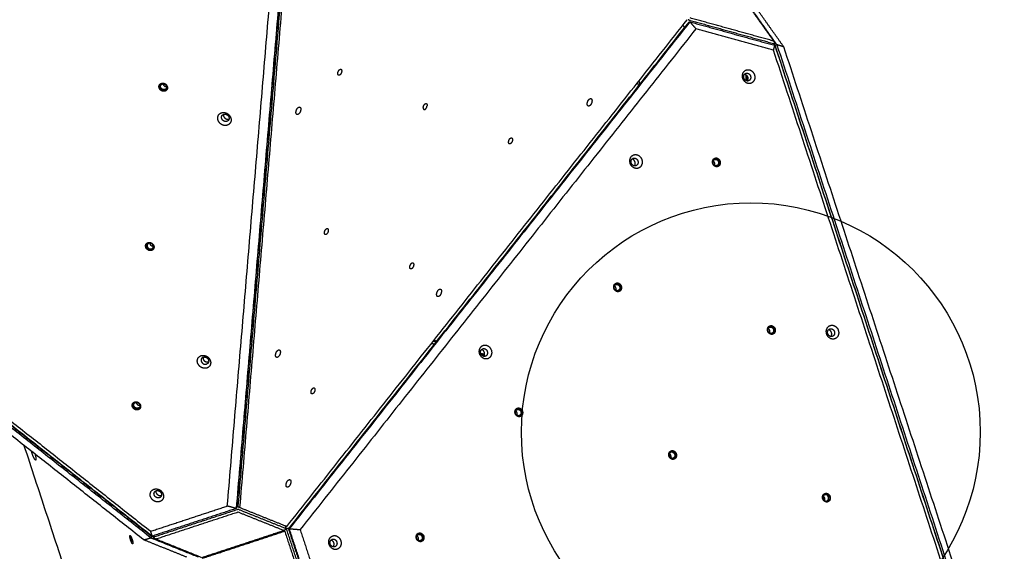
# Model space of a CAD drawing. Units: millimetres. Extents: x 755 to 1631, y 2337 to 3015.
# Drawn here: x 1316 to 1477, y 2570 to 2657 of the extents above; entities that cross this region are included whole.
import ezdxf

# ---------------------------------------------------------------- set-up
doc = ezdxf.new("R2010")
doc.units = ezdxf.units.MM
doc.layers.add('Layer 11', color=254, linetype='Continuous', true_color=0xbebebe)
doc.layers.add('Make2D$visible$lines', color=30, linetype='Continuous', true_color=0xff7f00)

msp = doc.modelspace()

# ---------------------------------------------------------------- linework, layer by layer
at = {"layer": 'Layer 11'}
msp.add_circle((1435.15, 2589.31, 0), 37.5, dxfattribs=at)
at = {"layer": 'Make2D$visible$lines'}
for points in [[(1349.58, 2577.2), (1353.97, 2629.42), (1358.35, 2681.65)], [(1359.91, 2682.5), (1355.47, 2629.65), (1351.03, 2576.8)], [(1351.12, 2576.91), (1355.56, 2629.77), (1360, 2682.62)], [(1351.35, 2577.04), (1355.79, 2629.89), (1360.23, 2682.74)], [(1360.47, 2682.65), (1356.03, 2629.8), (1351.59, 2576.94)], [(1434.16, 2659.92), (1436.52, 2656.59), (1438.88, 2653.27)], [(1434.61, 2659.45), (1437.01, 2656.06), (1439.41, 2652.68)], [(1440.55, 2652.31), (1438.35, 2655.41), (1436.16, 2658.5)], [(1359.3, 2573.84), (1392.03, 2615.31), (1424.77, 2656.77)], [(1359.57, 2573.44), (1392.31, 2614.91), (1425.05, 2656.38)], [(1425.19, 2656.42), (1392.45, 2614.96), (1359.71, 2573.49)], [(1424.29, 2655.55), (1424.18, 2655.71), (1424.06, 2655.87)], [(1425.05, 2656.38), (1425.12, 2656.4), (1425.19, 2656.42)], [(1426.19, 2655.29), (1425.69, 2655.86), (1425.19, 2656.42)], [(1425.19, 2656.42), (1432.13, 2654.49), (1439.08, 2652.57)], [(1425.23, 2656.66), (1432.04, 2654.77), (1438.85, 2652.88)], [(1438.88, 2653.27), (1432.07, 2655.16), (1425.25, 2657.05)], [(1426.19, 2655.29), (1393.83, 2614.32), (1361.48, 2573.34)], [(1438.86, 2651.77), (1432.52, 2653.53), (1426.19, 2655.29)], [(1438.86, 2651.77), (1438.97, 2652.17), (1439.08, 2652.57)], [(1438.88, 2653.27), (1438.96, 2653.09), (1439.03, 2652.92)], [(1439.04, 2652.88), (1438.98, 2652.75), (1438.92, 2652.61)], [(1439.13, 2652.58), (1439.06, 2652.68), (1438.99, 2652.78)], [(1439.08, 2652.57), (1457.31, 2596.95), (1475.55, 2541.32)], [(1439.13, 2652.58), (1439.27, 2652.63), (1439.41, 2652.68)], [(1475.6, 2541.34), (1457.37, 2596.96), (1439.13, 2652.58)], [(1440.55, 2652.31), (1439.98, 2652.49), (1439.41, 2652.68)], [(1439.41, 2652.68), (1457.65, 2597.05), (1475.88, 2541.43)], [(1474.9, 2541.85), (1456.88, 2596.81), (1438.86, 2651.77)], [(1476.59, 2542.39), (1458.57, 2597.35), (1440.55, 2652.31)], [(1434.35, 2647.77), (1434.35, 2647.28), (1434.36, 2646.8)], [(1416.62, 2646.44), (1416.71, 2646.18), (1416.79, 2645.92)], [(1416.85, 2646.74), (1416.94, 2646.48), (1417.02, 2646.21)], [(1434.57, 2646.82), (1434.56, 2647.19), (1434.55, 2647.56)], [(1337.08, 2572), (1291.14, 2608.27), (1245.2, 2644.54)], [(1245.38, 2644.77), (1291.32, 2608.5), (1337.27, 2572.23)], [(1245.42, 2644.82), (1291.36, 2608.55), (1337.31, 2572.28)], [(1246.25, 2644.75), (1291.65, 2608.91), (1337.05, 2573.07)], [(1335.93, 2571.66), (1290.53, 2607.5), (1245.14, 2643.34)], [(1383.28, 2604.21), (1383.52, 2604.15), (1383.76, 2604.08)], [(1383.81, 2604.15), (1383.57, 2604.22), (1383.33, 2604.28)], [(1383.43, 2603.66), (1383.19, 2603.73), (1382.94, 2603.79)], [(1391.63, 2601.98), (1391.32, 2602.07), (1391, 2602.15)], [(1391.04, 2602.06), (1391.33, 2601.98), (1391.61, 2601.9)], [(1316.33, 2587.13), (1330.76, 2543.14), (1345.18, 2499.15)], [(1337.05, 2573.07), (1343.31, 2575.13), (1349.58, 2577.2)], [(1351.03, 2576.8), (1344.17, 2574.54), (1337.31, 2572.28)], [(1351.03, 2576.8), (1350.31, 2577), (1349.58, 2577.2)], [(1351.03, 2576.8), (1351.08, 2576.85), (1351.12, 2576.91)], [(1351.22, 2578.04), (1351.22, 2578.03), (1351.22, 2578.02)], [(1351.59, 2576.94), (1351.47, 2576.99), (1351.35, 2577.04)], [(1359.3, 2573.84), (1355.44, 2575.39), (1351.59, 2576.94)], [(1351.13, 2576.57), (1344.4, 2574.36), (1337.66, 2572.14)], [(1337.85, 2571.8), (1344.59, 2574.02), (1351.32, 2576.23)], [(1351.32, 2576.23), (1355.11, 2574.71), (1358.89, 2573.19)], [(1351.54, 2576.6), (1355.32, 2575.08), (1359.1, 2573.56)], [(1359.07, 2573.93), (1359.18, 2573.88), (1359.3, 2573.84)], [(1359.07, 2573.93), (1359.1, 2573.73), (1359.14, 2573.53)], [(1359.09, 2573.45), (1359.34, 2573.53), (1359.59, 2573.61)], [(1335.93, 2571.66), (1336.51, 2571.83), (1337.08, 2572)], [(1337.31, 2572.28), (1337.18, 2572.67), (1337.05, 2573.07)], [(1337.27, 2572.23), (1337.17, 2572.11), (1337.08, 2572)], [(1337.08, 2572), (1340.94, 2570.45), (1344.79, 2568.89)], [(1337.49, 2572.14), (1337.38, 2572.18), (1337.27, 2572.23)], [(1337.51, 2572.03), (1337.49, 2572.18), (1337.46, 2572.33)], [(1337.85, 2571.8), (1337.69, 2571.9), (1337.53, 2572)], [(1358.89, 2573.19), (1352.16, 2570.97), (1345.42, 2568.75)], [(1345.49, 2568.65), (1352.23, 2570.87), (1358.96, 2573.09)], [(1359.13, 2573.49), (1359.01, 2573.34), (1358.89, 2573.19)], [(1358.96, 2573.09), (1361.4, 2565.65), (1363.84, 2558.22)], [(1364.21, 2558.34), (1361.78, 2565.78), (1359.34, 2573.21)], [(1359.71, 2573.49), (1359.64, 2573.47), (1359.57, 2573.44)], [(1359.57, 2573.44), (1362.06, 2565.87), (1364.54, 2558.29)], [(1359.71, 2573.49), (1360.6, 2573.42), (1361.48, 2573.34)], [(1364.68, 2558.34), (1362.2, 2565.91), (1359.71, 2573.49)], [(1361.48, 2573.34), (1363.75, 2566.42), (1366.02, 2559.51)], [(1342.97, 2568.82), (1339.45, 2570.24), (1335.93, 2571.66)], [(1345.42, 2568.75), (1341.64, 2570.28), (1337.85, 2571.8)]]:
    msp.add_open_spline(points, degree=2, dxfattribs=at)
for points, weights in [([(1424.9, 2656.83), (1425.02, 2656.72), (1425.23, 2656.66)], [0.925632286654, 0.750812405925, 1]), ([(1424.35, 2655.49), (1424.32, 2655.52), (1424.29, 2655.55)], [1, 0.98946504747, 1]), ([(1438.85, 2652.88), (1439.08, 2652.82), (1439.03, 2652.92)], [1, 0.736935518112, 0.946418143455]), ([(1434.17, 2647.85), (1434.16, 2647.85), (1434.14, 2647.85)], [1, 0.989630902188, 0.979995984498]), ([(1338.79, 2645.3), (1338.24, 2645.71), (1338.57, 2646.21)], [1, 0.719672281104, 0.975947152737]), ([(1339.06, 2646.29), (1339.09, 2646.07), (1339.28, 2645.93)], [0.854273728382, 0.843282508063, 1]), ([(1339.7, 2645.31), (1339.31, 2644.9), (1338.79, 2645.3)], [0.959266681969, 0.729129304937, 1]), ([(1339.28, 2645.93), (1339.46, 2645.79), (1339.66, 2645.81)], [1, 0.85162877165, 0.853578684812]), ([(1348.94, 2641.27), (1348.88, 2640.9), (1349.22, 2640.64)], [0.882447178879, 0.788504198999, 1]), ([(1349.22, 2640.64), (1349.53, 2640.4), (1349.86, 2640.54)], [1, 0.797094318673, 0.87531986791]), ([(1415.76, 2633.96), (1415.75, 2633.96), (1415.73, 2633.96)], [1, 0.989630903254, 0.979995986483]), ([(1429.24, 2634.1), (1429.38, 2634.13), (1429.51, 2634.09)], [1, 0.972739474164, 1]), ([(1336.6, 2619.23), (1336.05, 2619.64), (1336.38, 2620.14)], [1, 0.719672281097, 0.975947152735]), ([(1337.51, 2619.25), (1337.12, 2618.84), (1336.6, 2619.23)], [0.95926668197, 0.729129304944, 1]), ([(1336.87, 2620.22), (1336.9, 2620), (1337.09, 2619.86)], [0.854273728382, 0.843282508063, 1]), ([(1337.09, 2619.86), (1337.27, 2619.73), (1337.47, 2619.75)], [1, 0.85162877165, 0.853578684812]), ([(1413.1, 2613.65), (1413.23, 2613.68), (1413.36, 2613.64)], [1, 0.972739473287, 1]), ([(1383.95, 2611.47), (1383.95, 2611.47), (1383.94, 2611.47)], [1, 0.995136080075, 0.990433705146]), ([(1438.24, 2606.67), (1438.37, 2606.7), (1438.5, 2606.66)], [1, 0.972739473288, 1]), ([(1447.88, 2606.04), (1447.86, 2606.04), (1447.85, 2606.04)], [1, 0.989630902208, 0.979995984534]), ([(1391.6, 2602.35), (1391.47, 2602.73), (1391.12, 2602.79)], [1, 0.797878485199, 0.874719432638]), ([(1357.62, 2601.53), (1357.62, 2601.53), (1357.61, 2601.53)], [1, 0.995136080043, 0.990433705085]), ([(1391.49, 2601.69), (1391.74, 2601.96), (1391.6, 2602.35)], [0.880150220419, 0.791143330905, 1]), ([(1346.5, 2600.8), (1346.51, 2600.8), (1346.53, 2600.81)], [1, 0.988753389991, 0.978370482038]), ([(1334.41, 2593.16), (1333.86, 2593.58), (1334.19, 2594.08)], [1, 0.719672279384, 0.97594715265]), ([(1335.32, 2593.18), (1334.93, 2592.77), (1334.41, 2593.16)], [0.959266686636, 0.729129303966, 1]), ([(1334.68, 2594.15), (1334.71, 2593.94), (1334.9, 2593.79)], [0.854273728382, 0.843282508063, 1]), ([(1334.9, 2593.79), (1335.08, 2593.66), (1335.28, 2593.68)], [1, 0.85162877165, 0.853578684812]), ([(1396.95, 2593.2), (1397.08, 2593.23), (1397.22, 2593.19)], [1, 0.972739472215, 1]), ([(1318.14, 2585.71), (1318.28, 2585.21), (1318.29, 2584.92)], [0.854858173069, 0.839730186583, 1]), ([(1422.09, 2586.22), (1422.22, 2586.25), (1422.35, 2586.21)], [1, 0.972739473286, 1]), ([(1359.34, 2580.3), (1359.34, 2580.3), (1359.33, 2580.3)], [1, 0.995136080068, 0.990433705133]), ([(1338.79, 2578.95), (1338.81, 2578.95), (1338.82, 2578.96)], [1, 0.988753387116, 0.978370476717]), ([(1447.23, 2579.24), (1447.36, 2579.27), (1447.49, 2579.23)], [1, 0.972739473285, 1]), ([(1351.21, 2578.02), (1351.26, 2578.02), (1351.3, 2578.01)], [1, 0.989264100781, 1]), ([(1351.54, 2576.6), (1351.39, 2576.66), (1351.13, 2576.57)], [1, 0.707106781002, 1]), ([(1359.59, 2573.61), (1359.65, 2573.62), (1359.71, 2573.62)], [1, 0.973370764826, 1]), ([(1337.66, 2572.14), (1337.44, 2572.07), (1337.53, 2572)], [1, 0.734301526963, 0.950660500325]), ([(1359.34, 2573.21), (1359.27, 2573.42), (1359.08, 2573.42)], [1, 0.771659419141, 0.899349074039]), ([(1359.13, 2573.49), (1359.16, 2573.53), (1359.1, 2573.56)], [0.85355339061, 0.85355339061, 1]), ([(1380.81, 2572.75), (1380.94, 2572.78), (1381.07, 2572.74)], [1, 0.972739472206, 1]), ([(1333.97, 2571.86), (1334.01, 2571.73), (1334.06, 2571.6)], [1, 0.998902252761, 1]), ([(1367, 2571.18), (1366.86, 2571.56), (1366.51, 2571.62)], [1, 0.797878485194, 0.87471943264]), ([(1366.88, 2570.52), (1367.13, 2570.79), (1367, 2571.18)], [0.880150220413, 0.791143330913, 1])]:
    msp.add_rational_spline(points, weights, degree=2, dxfattribs=at)
for points, weights, knots in [([(1367.64, 2648.03), (1367.69, 2648.5), (1368.01, 2648.65), (1368.32, 2648.79), (1368.27, 2648.31)], [1, 0.707106781214, 1, 0.707106781214, 1], [-16.493361, -16.493361, -16.493361, -8.246681, -8.246681, 0, 0, 0]), ([(1368.27, 2648.31), (1368.23, 2647.84), (1367.91, 2647.69), (1367.6, 2647.55), (1367.64, 2648.03)], [1, 0.707106781159, 1, 0.707106781159, 1], [-16.493361, -16.493361, -16.493361, -8.246681, -8.246681, 0, 0, 0]), ([(1434.66, 2646.35), (1433.65, 2646.6), (1433.79, 2647.71), (1433.93, 2648.82), (1434.94, 2648.56)], [1, 0.707106781187, 1, 0.707106781187, 1], [-36.128316, -36.128316, -36.128316, -18.064158, -18.064158, 0, 0, 0]), ([(1434.48, 2646.75), (1433.91, 2646.89), (1433.99, 2647.52), (1434.07, 2648.15), (1434.64, 2648)], [1, 0.707106779871, 1, 0.707106779871, 1], [0, 0, 0, 10.210176, 10.210176, 20.420352, 20.420352, 20.420352]), ([(1434.17, 2647.85), (1434.74, 2647.71), (1434.66, 2647.08), (1434.64, 2646.89), (1434.51, 2646.75)], [1, 0.707106782062, 1, 0.954018264408, 1], [0, 0, 0, 10.210176, 10.210176, 10.580918, 10.580918, 10.580918]), ([(1434.64, 2648), (1435.21, 2647.86), (1435.13, 2647.24), (1435.05, 2646.61), (1434.48, 2646.75)], [1, 0.707106782502, 1, 0.707106782502, 1], [0, 0, 0, 10.210176, 10.210176, 20.420352, 20.420352, 20.420352]), ([(1434.94, 2648.56), (1435.94, 2648.31), (1435.8, 2647.2), (1435.66, 2646.1), (1434.66, 2646.35)], [1, 0.707106782503, 1, 0.707106782503, 1], [-36.128315, -36.128315, -36.128315, -18.064158, -18.064158, 0, 0, 0]), ([(1338.72, 2645.21), (1338.14, 2645.65), (1338.52, 2646.16), (1338.9, 2646.66), (1339.48, 2646.23)], [1, 0.707106781179, 1, 0.707106781179, 1], [-22.776547, -22.776547, -22.776547, -11.388273, -11.388273, 0, 0, 0]), ([(1338.89, 2645.44), (1338.47, 2645.75), (1338.75, 2646.12), (1339.02, 2646.49), (1339.44, 2646.17)], [1, 0.707106784225, 1, 0.707106784225, 1], [0, 0, 0, 8.246681, 8.246681, 16.493361, 16.493361, 16.493361]), ([(1339.48, 2646.23), (1340.06, 2645.79), (1339.68, 2645.28), (1339.3, 2644.78), (1338.72, 2645.21)], [1, 0.707106781194, 1, 0.707106781194, 1], [-22.776547, -22.776547, -22.776547, -11.388273, -11.388273, 0, 0, 0]), ([(1339.44, 2646.17), (1339.86, 2645.85), (1339.58, 2645.49), (1339.31, 2645.12), (1338.89, 2645.44)], [1, 0.707106778148, 1, 0.707106778148, 1], [0, 0, 0, 8.246681, 8.246681, 16.493362, 16.493362, 16.493362]), ([(1381.6, 2642.41), (1381.65, 2642.89), (1381.96, 2643.03), (1382.28, 2643.18), (1382.23, 2642.7)], [1, 0.707106781213, 1, 0.707106781213, 1], [-16.493361, -16.493361, -16.493361, -8.246681, -8.246681, 0, 0, 0]), ([(1409.19, 2643.42), (1409.13, 2642.83), (1408.74, 2642.65), (1408.35, 2642.48), (1408.41, 2643.07)], [1, 0.707106782935, 1, 0.707106782935, 1], [-20.420352, -20.420352, -20.420352, -10.210176, -10.210176, 0, 0, 0]), ([(1408.41, 2643.07), (1408.47, 2643.66), (1408.86, 2643.84), (1409.25, 2644.02), (1409.19, 2643.42)], [1, 0.707106779438, 1, 0.707106779438, 1], [-20.420352, -20.420352, -20.420352, -10.210176, -10.210176, 0, 0, 0]), ([(1348.5, 2639.72), (1347.58, 2640.41), (1348.18, 2641.22), (1348.78, 2642.02), (1349.7, 2641.33)], [1, 0.707106781187, 1, 0.707106781187, 1], [-36.128316, -36.128316, -36.128316, -18.064158, -18.064158, 0, 0, 0]), ([(1349.7, 2641.33), (1350.62, 2640.63), (1350.02, 2639.83), (1349.42, 2639.02), (1348.5, 2639.72)], [1, 0.707106781186, 1, 0.707106781186, 1], [-36.128316, -36.128316, -36.128316, -18.064158, -18.064158, 0, 0, 0]), ([(1348.91, 2640.26), (1348.39, 2640.65), (1348.73, 2641.11), (1349.07, 2641.56), (1349.59, 2641.17)], [1, 0.707106781188, 1, 0.707106781188, 1], [0, 0, 0, 10.210176, 10.210176, 20.420352, 20.420352, 20.420352]), ([(1349.59, 2641.17), (1350.11, 2640.78), (1349.77, 2640.32), (1349.43, 2639.87), (1348.91, 2640.26)], [1, 0.707106781185, 1, 0.707106781185, 1], [0, 0, 0, 10.210176, 10.210176, 20.420352, 20.420352, 20.420352]), ([(1361.34, 2641.44), (1360.97, 2640.99), (1360.83, 2641.41), (1360.68, 2641.84), (1361.05, 2642.29)], [1, 0.707106783301, 1, 0.707106783301, 1], [-20.420352, -20.420352, -20.420352, -10.210176, -10.210176, 0, 0, 0]), ([(1361.05, 2642.29), (1361.42, 2642.74), (1361.56, 2642.32), (1361.71, 2641.89), (1361.34, 2641.44)], [1, 0.707106779072, 1, 0.707106779072, 1], [-20.420352, -20.420352, -20.420352, -10.210176, -10.210176, 0, 0, 0]), ([(1381.6, 2642.41), (1381.55, 2641.93), (1381.87, 2642.08), (1382.18, 2642.22), (1382.23, 2642.7)], [1, 0.707106782401, 1, 0.707106782401, 1], [0, 0, 0, 8.246681, 8.246681, 16.493361, 16.493361, 16.493361]), ([(1396.19, 2637.08), (1396.14, 2636.6), (1395.82, 2636.46), (1395.51, 2636.32), (1395.56, 2636.79)], [1, 0.707106781159, 1, 0.707106781159, 1], [-16.493361, -16.493361, -16.493361, -8.246681, -8.246681, 0, 0, 0]), ([(1395.56, 2636.79), (1395.6, 2637.27), (1395.92, 2637.42), (1396.23, 2637.56), (1396.19, 2637.08)], [1, 0.707106781214, 1, 0.707106781214, 1], [-16.493361, -16.493361, -16.493361, -8.246681, -8.246681, 0, 0, 0]), ([(1416.25, 2632.46), (1415.24, 2632.71), (1415.38, 2633.82), (1415.52, 2634.93), (1416.53, 2634.67)], [1, 0.707106781181, 1, 0.707106781181, 1], [-36.128316, -36.128316, -36.128316, -18.064158, -18.064158, 0, 0, 0]), ([(1416.07, 2632.86), (1415.5, 2633), (1415.58, 2633.63), (1415.66, 2634.26), (1416.23, 2634.11)], [1, 0.707106781198, 1, 0.707106781198, 1], [0, 0, 0, 10.210176, 10.210176, 20.420352, 20.420352, 20.420352]), ([(1416.1, 2632.86), (1416.23, 2633), (1416.25, 2633.19), (1416.33, 2633.82), (1415.76, 2633.96)], [1, 0.954018264743, 1, 0.707106779438, 1], [0, 0, 0, 0.370742, 0.370742, 10.580918, 10.580918, 10.580918]), ([(1416.23, 2634.11), (1416.8, 2633.97), (1416.72, 2633.35), (1416.64, 2632.72), (1416.07, 2632.86)], [1, 0.707106781175, 1, 0.707106781175, 1], [0, 0, 0, 10.210176, 10.210176, 20.420352, 20.420352, 20.420352]), ([(1416.53, 2634.67), (1417.53, 2634.42), (1417.39, 2633.31), (1417.25, 2632.21), (1416.25, 2632.46)], [1, 0.707106781192, 1, 0.707106781192, 1], [-36.128316, -36.128316, -36.128316, -18.064158, -18.064158, 0, 0, 0]), ([(1429.43, 2632.73), (1428.8, 2632.89), (1428.89, 2633.59), (1428.98, 2634.29), (1429.61, 2634.13)], [1, 0.707106782935, 1, 0.707106782935, 1], [-22.776547, -22.776547, -22.776547, -11.388273, -11.388273, 0, 0, 0]), ([(1429.35, 2632.89), (1428.9, 2633.01), (1428.96, 2633.51), (1429.02, 2634.02), (1429.48, 2633.9)], [1, 0.707106784225, 1, 0.707106784225, 1], [0, 0, 0, 8.246681, 8.246681, 16.493361, 16.493361, 16.493361]), ([(1429.24, 2632.94), (1429.27, 2633.01), (1429.28, 2633.08), (1429.32, 2633.47), (1429, 2633.65)], [1, 0.99000686308, 1, 0.759300910595, 0.91421392941], [0, 0, 0, 0.148294, 0.148294, 6.9254, 6.9254, 6.9254]), ([(1429.48, 2633.9), (1429.94, 2633.79), (1429.88, 2633.28), (1429.81, 2632.78), (1429.35, 2632.89)], [1, 0.707106778148, 1, 0.707106778148, 1], [0, 0, 0, 8.246681, 8.246681, 16.493362, 16.493362, 16.493362]), ([(1429.61, 2634.13), (1430.24, 2633.97), (1430.16, 2633.27), (1430.07, 2632.57), (1429.43, 2632.73)], [1, 0.707106779438, 1, 0.707106779438, 1], [-22.776547, -22.776547, -22.776547, -11.388273, -11.388273, 0, 0, 0]), ([(1429.51, 2634.09), (1430.14, 2633.94), (1430.05, 2633.24), (1430, 2632.87), (1429.7, 2632.73)], [1, 0.707106779867, 1, 0.819215995824, 0.8616044922], [0, 0, 0, 11.388273, 11.388273, 18.417517, 18.417517, 18.417517]), ([(1365.45, 2621.96), (1365.5, 2622.44), (1365.82, 2622.58), (1366.13, 2622.73), (1366.08, 2622.25)], [1, 0.707106781196, 1, 0.707106781196, 1], [-16.493361, -16.493361, -16.493361, -8.246681, -8.246681, 0, 0, 0]), ([(1366.08, 2622.25), (1366.04, 2621.77), (1365.72, 2621.63), (1365.41, 2621.48), (1365.45, 2621.96)], [1, 0.707106781177, 1, 0.707106781177, 1], [-16.493361, -16.493361, -16.493361, -8.246681, -8.246681, 0, 0, 0]), ([(1336.53, 2619.15), (1335.95, 2619.58), (1336.33, 2620.09), (1336.71, 2620.6), (1337.29, 2620.16)], [1, 0.707106781171, 1, 0.707106781171, 1], [-22.776547, -22.776547, -22.776547, -11.388273, -11.388273, 0, 0, 0]), ([(1337.25, 2620.1), (1336.83, 2620.42), (1336.56, 2620.05), (1336.28, 2619.69), (1336.7, 2619.37)], [1, 0.707106784225, 1, 0.707106784225, 1], [-16.493361, -16.493361, -16.493361, -8.246681, -8.246681, 0, 0, 0]), ([(1337.29, 2620.16), (1337.87, 2619.72), (1337.49, 2619.22), (1337.11, 2618.71), (1336.53, 2619.15)], [1, 0.707106781202, 1, 0.707106781202, 1], [-22.776547, -22.776547, -22.776547, -11.388273, -11.388273, 0, 0, 0]), ([(1336.7, 2619.37), (1337.12, 2619.05), (1337.4, 2619.42), (1337.67, 2619.79), (1337.25, 2620.1)], [1, 0.707106778148, 1, 0.707106778148, 1], [-16.493362, -16.493362, -16.493362, -8.246681, -8.246681, 0, 0, 0]), ([(1379.41, 2616.34), (1379.46, 2616.82), (1379.77, 2616.97), (1380.09, 2617.11), (1380.04, 2616.63)], [1, 0.707106781196, 1, 0.707106781196, 1], [-16.493361, -16.493361, -16.493361, -8.246681, -8.246681, 0, 0, 0]), ([(1380.04, 2616.63), (1379.99, 2616.15), (1379.68, 2616.01), (1379.36, 2615.87), (1379.41, 2616.34)], [1, 0.707106781177, 1, 0.707106781177, 1], [-16.493361, -16.493361, -16.493361, -8.246681, -8.246681, 0, 0, 0]), ([(1383.94, 2611.47), (1383.63, 2611.62), (1383.88, 2612.22), (1384.12, 2612.82), (1384.43, 2612.68)], [1, 0.707106781177, 1, 0.707106781177, 1], [-20.420352, -20.420352, -20.420352, -10.210176, -10.210176, 0, 0, 0]), ([(1384.43, 2612.68), (1384.74, 2612.54), (1384.5, 2611.94), (1384.26, 2611.35), (1383.95, 2611.47)], [1, 0.707106781196, 1, 0.711970822196, 0.99043347104], [-20.420352, -20.420352, -20.420352, -10.210176, -10.210176, -0.169559, -0.169559, -0.169559]), ([(1413.29, 2612.28), (1412.65, 2612.44), (1412.74, 2613.14), (1412.83, 2613.84), (1413.47, 2613.68)], [1, 0.707106781172, 1, 0.707106781172, 1], [-22.776547, -22.776547, -22.776547, -11.388273, -11.388273, 0, 0, 0]), ([(1413.21, 2612.44), (1412.75, 2612.56), (1412.81, 2613.06), (1412.88, 2613.57), (1413.34, 2613.45)], [1, 0.707106781175, 1, 0.707106781175, 1], [0, 0, 0, 8.246681, 8.246681, 16.493361, 16.493361, 16.493361]), ([(1413.09, 2612.49), (1413.12, 2612.56), (1413.13, 2612.63), (1413.18, 2613.02), (1412.85, 2613.2)], [1, 0.990006863305, 1, 0.759300909481, 0.914213929183], [0, 0, 0, 0.148294, 0.148294, 6.925401, 6.925401, 6.925401]), ([(1413.34, 2613.45), (1413.8, 2613.34), (1413.73, 2612.83), (1413.67, 2612.33), (1413.21, 2612.44)], [1, 0.707106781198, 1, 0.707106781198, 1], [0, 0, 0, 8.246681, 8.246681, 16.493361, 16.493361, 16.493361]), ([(1413.47, 2613.68), (1414.1, 2613.52), (1414.01, 2612.82), (1413.92, 2612.12), (1413.29, 2612.28)], [1, 0.707106781201, 1, 0.707106781201, 1], [-22.776547, -22.776547, -22.776547, -11.388273, -11.388273, 0, 0, 0]), ([(1413.36, 2613.64), (1414, 2613.49), (1413.91, 2612.79), (1413.86, 2612.41), (1413.55, 2612.28)], [1, 0.707106781197, 1, 0.819215997351, 0.861604492497], [0, 0, 0, 11.388273, 11.388273, 18.417516, 18.417516, 18.417516]), ([(1438.43, 2605.3), (1437.79, 2605.46), (1437.88, 2606.16), (1437.97, 2606.86), (1438.6, 2606.7)], [1, 0.707106781179, 1, 0.707106781179, 1], [-22.776547, -22.776547, -22.776547, -11.388273, -11.388273, 0, 0, 0]), ([(1438.35, 2605.46), (1437.89, 2605.57), (1437.95, 2606.08), (1438.02, 2606.59), (1438.48, 2606.47)], [1, 0.707106784225, 1, 0.707106784225, 1], [0, 0, 0, 8.246681, 8.246681, 16.493361, 16.493361, 16.493361]), ([(1438.23, 2605.51), (1438.26, 2605.58), (1438.27, 2605.65), (1438.32, 2606.04), (1437.99, 2606.22)], [1, 0.99000686308, 1, 0.759300910595, 0.91421392941], [0, 0, 0, 0.148294, 0.148294, 6.9254, 6.9254, 6.9254]), ([(1438.48, 2606.47), (1438.93, 2606.36), (1438.87, 2605.85), (1438.81, 2605.34), (1438.35, 2605.46)], [1, 0.707106778148, 1, 0.707106778148, 1], [0, 0, 0, 8.246681, 8.246681, 16.493362, 16.493362, 16.493362]), ([(1438.6, 2606.7), (1439.24, 2606.54), (1439.15, 2605.84), (1439.06, 2605.14), (1438.43, 2605.3)], [1, 0.707106781194, 1, 0.707106781194, 1], [-22.776547, -22.776547, -22.776547, -11.388273, -11.388273, 0, 0, 0]), ([(1438.5, 2606.66), (1439.13, 2606.5), (1439.05, 2605.81), (1439, 2605.43), (1438.69, 2605.3)], [1, 0.707106781185, 1, 0.819215997352, 0.861604492488], [0, 0, 0, 11.388273, 11.388273, 18.417516, 18.417516, 18.417516]), ([(1448.36, 2604.54), (1447.36, 2604.79), (1447.5, 2605.9), (1447.64, 2607.01), (1448.64, 2606.75)], [1, 0.707106781187, 1, 0.707106781187, 1], [-36.128316, -36.128316, -36.128316, -18.064158, -18.064158, 0, 0, 0]), ([(1448.19, 2604.94), (1447.62, 2605.08), (1447.7, 2605.71), (1447.78, 2606.34), (1448.35, 2606.19)], [1, 0.707106781188, 1, 0.707106781188, 1], [0, 0, 0, 10.210176, 10.210176, 20.420352, 20.420352, 20.420352]), ([(1448.22, 2604.94), (1448.34, 2605.08), (1448.37, 2605.27), (1448.45, 2605.9), (1447.88, 2606.04)], [1, 0.954018264748, 1, 0.707106781184, 1], [0, 0, 0, 0.370742, 0.370742, 10.580918, 10.580918, 10.580918]), ([(1448.35, 2606.19), (1448.92, 2606.05), (1448.84, 2605.43), (1448.76, 2604.8), (1448.19, 2604.94)], [1, 0.707106781185, 1, 0.707106781185, 1], [0, 0, 0, 10.210176, 10.210176, 20.420352, 20.420352, 20.420352]), ([(1448.64, 2606.75), (1449.65, 2606.5), (1449.51, 2605.39), (1449.37, 2604.29), (1448.36, 2604.54)], [1, 0.707106781186, 1, 0.707106781186, 1], [-36.128316, -36.128316, -36.128316, -18.064158, -18.064158, 0, 0, 0]), ([(1357.61, 2601.53), (1357.3, 2601.67), (1357.55, 2602.28), (1357.8, 2602.88), (1358.1, 2602.74)], [1, 0.707106781195, 1, 0.707106781195, 1], [-20.420352, -20.420352, -20.420352, -10.210176, -10.210176, 0, 0, 0]), ([(1358.1, 2602.74), (1358.41, 2602.6), (1358.17, 2601.99), (1357.93, 2601.41), (1357.62, 2601.53)], [1, 0.707106781178, 1, 0.711970822181, 0.990433471034], [-20.420352, -20.420352, -20.420352, -10.210176, -10.210176, -0.169559, -0.169559, -0.169559]), ([(1390.84, 2602.06), (1390.46, 2603.15), (1391.4, 2603.48), (1392.34, 2603.82), (1392.72, 2602.73)], [1, 0.707106781187, 1, 0.707106781187, 1], [-36.128316, -36.128316, -36.128316, -18.064158, -18.064158, 0, 0, 0]), ([(1392.72, 2602.73), (1393.1, 2601.65), (1392.16, 2601.31), (1391.22, 2600.98), (1390.84, 2602.06)], [1, 0.707106781186, 1, 0.707106781186, 1], [-36.128316, -36.128316, -36.128316, -18.064158, -18.064158, 0, 0, 0]), ([(1391.01, 2602.13), (1390.8, 2602.74), (1391.33, 2602.93), (1391.86, 2603.12), (1392.07, 2602.51)], [1, 0.707106781192, 1, 0.707106781192, 1], [0, 0, 0, 10.210176, 10.210176, 20.420352, 20.420352, 20.420352]), ([(1346.26, 2599.79), (1345.28, 2599.44), (1344.79, 2600.44), (1344.29, 2601.44), (1345.27, 2601.79)], [1, 0.707106781187, 1, 0.707106781187, 1], [-36.128316, -36.128316, -36.128316, -18.064158, -18.064158, 0, 0, 0]), ([(1345.27, 2601.79), (1346.25, 2602.14), (1346.74, 2601.14), (1347.24, 2600.14), (1346.26, 2599.79)], [1, 0.707106781186, 1, 0.707106781186, 1], [-36.128316, -36.128316, -36.128316, -18.064158, -18.064158, 0, 0, 0]), ([(1345.64, 2601.55), (1345.08, 2601.35), (1345.36, 2600.79), (1345.64, 2600.22), (1346.19, 2600.42)], [1, 0.707106779597, 1, 0.707106779597, 1], [-20.420352, -20.420352, -20.420352, -10.210176, -10.210176, 0, 0, 0]), ([(1345.61, 2601.54), (1345.58, 2601.34), (1345.66, 2601.17), (1345.94, 2600.6), (1346.5, 2600.8)], [1, 0.951740888124, 1, 0.707106783052, 1], [0, 0, 0, 0.380226, 0.380226, 10.590402, 10.590402, 10.590402]), ([(1345.64, 2601.55), (1346.19, 2601.75), (1346.47, 2601.18), (1346.75, 2600.61), (1346.19, 2600.42)], [1, 0.707106782774, 1, 0.707106782774, 1], [0, 0, 0, 10.210176, 10.210176, 20.420352, 20.420352, 20.420352]), ([(1392.07, 2602.51), (1392.29, 2601.89), (1391.76, 2601.7), (1391.23, 2601.52), (1391.01, 2602.13)], [1, 0.707106781181, 1, 0.707106781181, 1], [0, 0, 0, 10.210176, 10.210176, 20.420352, 20.420352, 20.420352]), ([(1363.26, 2595.89), (1363.31, 2596.37), (1363.63, 2596.52), (1363.94, 2596.66), (1363.89, 2596.18)], [1, 0.707106781213, 1, 0.707106781213, 1], [-16.493361, -16.493361, -16.493361, -8.246681, -8.246681, 0, 0, 0]), ([(1363.89, 2596.18), (1363.85, 2595.7), (1363.53, 2595.56), (1363.22, 2595.42), (1363.26, 2595.89)], [1, 0.70710678116, 1, 0.70710678116, 1], [-16.493361, -16.493361, -16.493361, -8.246681, -8.246681, 0, 0, 0]), ([(1334.34, 2593.08), (1333.76, 2593.52), (1334.14, 2594.02), (1334.52, 2594.53), (1335.1, 2594.09)], [1, 0.707106779051, 1, 0.707106779051, 1], [-22.776547, -22.776547, -22.776547, -11.388273, -11.388273, 0, 0, 0]), ([(1334.51, 2593.3), (1334.09, 2593.62), (1334.37, 2593.99), (1334.64, 2594.36), (1335.06, 2594.04)], [1, 0.707106784225, 1, 0.707106784225, 1], [0, 0, 0, 8.246681, 8.246681, 16.493361, 16.493361, 16.493361]), ([(1335.1, 2594.09), (1335.68, 2593.66), (1335.3, 2593.15), (1334.92, 2592.64), (1334.34, 2593.08)], [1, 0.70710678252, 1, 0.70710678252, 1], [-22.776547, -22.776547, -22.776547, -11.388273, -11.388273, 0, 0, 0]), ([(1335.06, 2594.04), (1335.48, 2593.72), (1335.21, 2593.35), (1334.93, 2592.99), (1334.51, 2593.3)], [1, 0.707106778148, 1, 0.707106778148, 1], [0, 0, 0, 8.246681, 8.246681, 16.493362, 16.493362, 16.493362]), ([(1397.14, 2591.83), (1396.51, 2591.99), (1396.6, 2592.69), (1396.69, 2593.39), (1397.32, 2593.23)], [1, 0.707106781185, 1, 0.707106781185, 1], [-22.776547, -22.776547, -22.776547, -11.388273, -11.388273, 0, 0, 0]), ([(1397.06, 2591.99), (1396.6, 2592.11), (1396.67, 2592.61), (1396.73, 2593.12), (1397.19, 2593)], [1, 0.707106783663, 1, 0.707106783663, 1], [0, 0, 0, 8.246681, 8.246681, 16.493361, 16.493361, 16.493361]), ([(1397.19, 2593), (1397.65, 2592.89), (1397.59, 2592.38), (1397.52, 2591.88), (1397.06, 2591.99)], [1, 0.70710677871, 1, 0.70710677871, 1], [0, 0, 0, 8.246681, 8.246681, 16.493362, 16.493362, 16.493362]), ([(1397.32, 2593.23), (1397.95, 2593.07), (1397.86, 2592.37), (1397.78, 2591.67), (1397.14, 2591.83)], [1, 0.707106780313, 1, 0.707106780313, 1], [-22.776547, -22.776547, -22.776547, -11.388273, -11.388273, 0, 0, 0]), ([(1397.22, 2593.19), (1397.85, 2593.04), (1397.76, 2592.34), (1397.71, 2591.96), (1397.41, 2591.83)], [1, 0.707106781187, 1, 0.819215997349, 0.861604492491], [0, 0, 0, 11.388273, 11.388273, 18.417516, 18.417516, 18.417516]), ([(1396.95, 2592.04), (1396.97, 2592.11), (1396.98, 2592.18), (1397.03, 2592.57), (1396.71, 2592.75)], [1, 0.990006863308, 1, 0.759300909476, 0.914213929165], [0, 0, 0, 0.148294, 0.148294, 6.925401, 6.925401, 6.925401]), ([(1318.29, 2584.92), (1318.32, 2584.29), (1317.91, 2585.19), (1317.71, 2585.63), (1317.58, 2586.15)], [1, 0.707106781181, 1, 0.830512157001, 0.857178591935], [-36.128316, -36.128316, -36.128316, -18.064158, -18.064158, -7.611013, -7.611013, -7.611013]), ([(1422.28, 2584.85), (1421.65, 2585.01), (1421.74, 2585.71), (1421.82, 2586.41), (1422.46, 2586.25)], [1, 0.707106781172, 1, 0.707106781172, 1], [-22.776547, -22.776547, -22.776547, -11.388273, -11.388273, 0, 0, 0]), ([(1422.33, 2586.02), (1421.87, 2586.14), (1421.81, 2585.63), (1421.74, 2585.12), (1422.2, 2585.01)], [1, 0.707106778691, 1, 0.707106778691, 1], [-16.493362, -16.493362, -16.493362, -8.246681, -8.246681, 0, 0, 0]), ([(1422.08, 2585.06), (1422.11, 2585.13), (1422.12, 2585.2), (1422.17, 2585.59), (1421.85, 2585.77)], [1, 0.990006863142, 1, 0.75930091078, 0.914213927509], [0, 0, 0, 0.148294, 0.148294, 6.9254, 6.9254, 6.9254]), ([(1422.33, 2586.02), (1422.79, 2585.91), (1422.72, 2585.4), (1422.66, 2584.89), (1422.2, 2585.01)], [1, 0.707106783682, 1, 0.707106783682, 1], [0, 0, 0, 8.246681, 8.246681, 16.493361, 16.493361, 16.493361]), ([(1422.46, 2586.25), (1423.09, 2586.09), (1423, 2585.39), (1422.91, 2584.69), (1422.28, 2584.85)], [1, 0.707106781201, 1, 0.707106781201, 1], [-22.776547, -22.776547, -22.776547, -11.388273, -11.388273, 0, 0, 0]), ([(1422.35, 2586.21), (1422.99, 2586.05), (1422.9, 2585.36), (1422.85, 2584.98), (1422.55, 2584.85)], [1, 0.707106781197, 1, 0.819215997353, 0.861604492496], [0, 0, 0, 11.388273, 11.388273, 18.417516, 18.417516, 18.417516]), ([(1337.57, 2579.94), (1338.55, 2580.29), (1339.04, 2579.29), (1339.53, 2578.29), (1338.56, 2577.94)], [1, 0.707106781197, 1, 0.707106781197, 1], [-36.128316, -36.128316, -36.128316, -18.064158, -18.064158, 0, 0, 0]), ([(1359.33, 2580.3), (1359.02, 2580.44), (1359.27, 2581.05), (1359.52, 2581.65), (1359.82, 2581.51)], [1, 0.707106781178, 1, 0.707106781178, 1], [-20.420352, -20.420352, -20.420352, -10.210176, -10.210176, 0, 0, 0]), ([(1359.82, 2581.51), (1360.13, 2581.37), (1359.89, 2580.77), (1359.65, 2580.18), (1359.34, 2580.3)], [1, 0.707106781195, 1, 0.711970822182, 0.990433471064], [-20.420352, -20.420352, -20.420352, -10.210176, -10.210176, -0.169559, -0.169559, -0.169559]), ([(1338.56, 2577.94), (1337.58, 2577.59), (1337.08, 2578.59), (1336.59, 2579.59), (1337.57, 2579.94)], [1, 0.707106781176, 1, 0.707106781176, 1], [-36.128316, -36.128316, -36.128316, -18.064158, -18.064158, 0, 0, 0]), ([(1338.49, 2578.56), (1337.94, 2578.37), (1337.66, 2578.93), (1337.38, 2579.5), (1337.93, 2579.7)], [1, 0.707106781197, 1, 0.707106781197, 1], [0, 0, 0, 10.210176, 10.210176, 20.420352, 20.420352, 20.420352]), ([(1337.9, 2579.69), (1337.87, 2579.49), (1337.96, 2579.32), (1338.24, 2578.75), (1338.79, 2578.95)], [1, 0.951740889309, 1, 0.707106783297, 1], [0, 0, 0, 0.380226, 0.380226, 10.590402, 10.590402, 10.590402]), ([(1337.93, 2579.7), (1338.49, 2579.9), (1338.77, 2579.33), (1339.05, 2578.76), (1338.49, 2578.56)], [1, 0.707106781176, 1, 0.707106781176, 1], [0, 0, 0, 10.210176, 10.210176, 20.420352, 20.420352, 20.420352]), ([(1447.42, 2577.87), (1446.79, 2578.03), (1446.87, 2578.73), (1446.96, 2579.43), (1447.6, 2579.27)], [1, 0.707106781171, 1, 0.707106781171, 1], [-22.776547, -22.776547, -22.776547, -11.388273, -11.388273, 0, 0, 0]), ([(1447.47, 2579.04), (1447.01, 2579.15), (1446.95, 2578.65), (1446.88, 2578.14), (1447.34, 2578.03)], [1, 0.707106784225, 1, 0.707106784225, 1], [-16.493361, -16.493361, -16.493361, -8.246681, -8.246681, 0, 0, 0]), ([(1447.22, 2578.08), (1447.25, 2578.14), (1447.26, 2578.22), (1447.31, 2578.61), (1446.98, 2578.79)], [1, 0.990006863079, 1, 0.759300910595, 0.91421392941], [0, 0, 0, 0.148294, 0.148294, 6.9254, 6.9254, 6.9254]), ([(1447.34, 2578.03), (1447.8, 2577.91), (1447.86, 2578.42), (1447.93, 2578.92), (1447.47, 2579.04)], [1, 0.707106778148, 1, 0.707106778148, 1], [-16.493362, -16.493362, -16.493362, -8.246681, -8.246681, 0, 0, 0]), ([(1447.6, 2579.27), (1448.23, 2579.11), (1448.14, 2578.41), (1448.05, 2577.71), (1447.42, 2577.87)], [1, 0.707106781202, 1, 0.707106781202, 1], [-22.776547, -22.776547, -22.776547, -11.388273, -11.388273, 0, 0, 0]), ([(1447.49, 2579.23), (1448.13, 2579.07), (1448.04, 2578.38), (1447.99, 2578), (1447.68, 2577.87)], [1, 0.707106781193, 1, 0.819215997355, 0.861604492493], [0, 0, 0, 11.388273, 11.388273, 18.417516, 18.417516, 18.417516]), ([(1333.64, 2572.25), (1333.63, 2572.65), (1333.88, 2572.08), (1334.14, 2571.51), (1334.15, 2571.12)], [1, 0.707106781202, 1, 0.707106781202, 1], [-22.776547, -22.776547, -22.776547, -11.388273, -11.388273, 0, 0, 0]), ([(1334.15, 2571.12), (1334.17, 2570.72), (1333.91, 2571.29), (1333.65, 2571.86), (1333.64, 2572.25)], [1, 0.707106781171, 1, 0.707106781171, 1], [-22.776547, -22.776547, -22.776547, -11.388273, -11.388273, 0, 0, 0]), ([(1334.12, 2571.34), (1334.12, 2571.35), (1334.12, 2571.36), (1333.96, 2571.71), (1333.88, 2572.09)], [0.99016852339, 0.994998867692, 1, 0.994748395927, 1], [11.1938194, 11.1938194, 11.1938194, 11.3882734, 11.3882734, 12.1621056, 12.1621056, 12.1621056]), ([(1366.23, 2570.89), (1365.85, 2571.98), (1366.79, 2572.31), (1367.73, 2572.65), (1368.11, 2571.56)], [1, 0.707106897762, 1, 0.707106897762, 1], [-36.128316, -36.128316, -36.128316, -18.064158, -18.064158, 0, 0, 0]), ([(1381, 2571.38), (1380.36, 2571.54), (1380.45, 2572.24), (1380.54, 2572.94), (1381.17, 2572.78)], [1, 0.707106781163, 1, 0.707106781163, 1], [-22.776547, -22.776547, -22.776547, -11.388273, -11.388273, 0, 0, 0]), ([(1380.92, 2571.54), (1380.46, 2571.66), (1380.52, 2572.16), (1380.59, 2572.67), (1381.05, 2572.55)], [1, 0.707106781176, 1, 0.707106781176, 1], [0, 0, 0, 8.246681, 8.246681, 16.493361, 16.493361, 16.493361]), ([(1380.8, 2571.59), (1380.83, 2571.66), (1380.84, 2571.73), (1380.89, 2572.12), (1380.56, 2572.3)], [1, 0.990006863308, 1, 0.759300909482, 0.91421392918], [0, 0, 0, 0.148294, 0.148294, 6.925401, 6.925401, 6.925401]), ([(1381.05, 2572.55), (1381.5, 2572.44), (1381.44, 2571.93), (1381.38, 2571.42), (1380.92, 2571.54)], [1, 0.707106781197, 1, 0.707106781197, 1], [0, 0, 0, 8.246681, 8.246681, 16.493361, 16.493361, 16.493361]), ([(1381.17, 2572.78), (1381.81, 2572.62), (1381.72, 2571.92), (1381.63, 2571.22), (1381, 2571.38)], [1, 0.707106780333, 1, 0.707106780333, 1], [-22.776547, -22.776547, -22.776547, -11.388273, -11.388273, 0, 0, 0]), ([(1381.07, 2572.74), (1381.7, 2572.58), (1381.62, 2571.89), (1381.57, 2571.51), (1381.26, 2571.38)], [1, 0.707106781197, 1, 0.819215997361, 0.861604492492], [0, 0, 0, 11.388273, 11.388273, 18.417516, 18.417516, 18.417516]), ([(1368.11, 2571.56), (1368.49, 2570.48), (1367.55, 2570.14), (1366.61, 2569.81), (1366.23, 2570.89)], [1, 0.707106900396, 1, 0.707106900396, 1], [-36.128316, -36.128316, -36.128316, -18.064158, -18.064158, 0, 0, 0]), ([(1366.4, 2570.96), (1366.19, 2571.57), (1366.72, 2571.76), (1367.25, 2571.95), (1367.47, 2571.34)], [1, 0.707106781192, 1, 0.707106781192, 1], [0, 0, 0, 10.210176, 10.210176, 20.420352, 20.420352, 20.420352]), ([(1367.47, 2571.34), (1367.68, 2570.72), (1367.15, 2570.53), (1366.62, 2570.35), (1366.4, 2570.96)], [1, 0.707106781182, 1, 0.707106781182, 1], [0, 0, 0, 10.210176, 10.210176, 20.420352, 20.420352, 20.420352])]:
    msp.add_rational_spline(points, weights, degree=2, knots=knots, dxfattribs=at)

doc.saveas('drawing.dxf')
